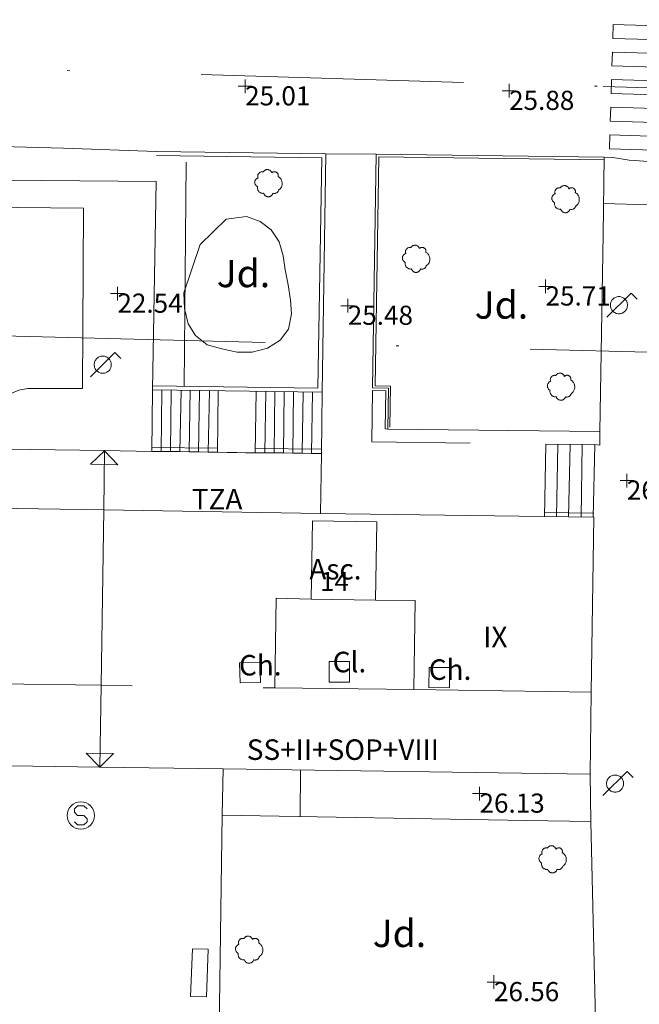
# Model space of a CAD drawing. Units: metres. Extents: x 548000 to 549001, y 4799000 to 4800001.
# Drawn here: x 548353 to 548376, y 4799244 to 4799280 of the extents above; entities that cross this region are included whole.
import ezdxf
from ezdxf.enums import TextEntityAlignment as Align

# ---------------------------------------------------------------- set-up
doc = ezdxf.new("R2010")
doc.units = ezdxf.units.M
doc.header["$MEASUREMENT"] = 0
for name, pattern in [('DGN Style 3', [16.792324159183735, 11.99451725655981, -4.797806902623925]), ('DGN Style 4', [19.203222127752262, 9.59561380524785, -4.797806902623925, 0.01199451725655981, -4.797806902623925]), ('DGN Style 5', [8.39616207959187, 3.598355176967944, -4.797806902623925])]:
    doc.linetypes.add(name, pattern=pattern)
for name, color, linetype, lineweight in [('01-005', 6, 'Continuous', 0), ('01-010', 30, 'DGN Style 3', 13), ('01-014', 6, 'Continuous', 0), ('01-405', 7, 'Continuous', 0), ('01-414', 7, 'Continuous', 0), ('04+002', 12, 'Continuous', 0), ('04-004', 92, 'Continuous', 0), ('04-005', 113, 'Continuous', 0), ('04-007', 3, 'Continuous', 0), ('04-407', 3, 'Continuous', 0), ('05-014', 161, 'DGN Style 5', 0), ('05-037', 161, 'Continuous', 0), ('05-039', 40, 'DGN Style 3', 0), ('05-040', 40, 'Continuous', 0), ('05-042', 254, 'DGN Style 4', 0), ('07+001', 190, 'Continuous', 0), ('07-001', 1, 'Continuous', 13), ('07-002', 11, 'Continuous', 13), ('07-009', 1, 'DGN Style 3', 13), ('07-010', 30, 'Continuous', 0), ('07-012', 56, 'Continuous', 0), ('07-013', 191, 'Continuous', 0), ('07-019', 153, 'Continuous', 0), ('07-022', 4, 'Continuous', 0), ('07-025', 7, 'Continuous', 0), ('07-029', 30, 'Continuous', 0), ('07-031', 4, 'Continuous', 0), ('07-040', 11, 'Continuous', 0), ('07-413', 191, 'Continuous', 0), ('08-001', 11, 'Continuous', 0), ('08-014', 252, 'Continuous', 0), ('08-029', 245, 'Continuous', 0), ('09-001', 252, 'Continuous', 0)]:
    doc.layers.add(name, color=color, linetype=linetype, lineweight=lineweight)
doc.styles.add('Style-INTL_ENGINEERING', font='INTL_ENGINEERING.shx')
doc.styles.add('Style-ITALICS', font='ITALICS.shx')

# ---------------------------------------------------------------- blocks, each defined once
blk = doc.blocks.new('01-005-01')
at = {"layer": '01-005', "color": 6, "linetype": 'Continuous', "lineweight": 0, "flags": 128}
for points in [[(-0.25, 0), (0.25, 0)], [(0, -0.25), (0, 0.25)]]:
    blk.add_lwpolyline(points, dxfattribs=at)
blk = doc.blocks.new('01-014-01')
at = {"layer": '01-014', "color": 6, "linetype": 'Continuous', "lineweight": 0, "flags": 128}
for points in [[(-0.25, 0), (0.25, 0)], [(0, -0.25), (0, 0.25)]]:
    blk.add_lwpolyline(points, dxfattribs=at)
blk = doc.blocks.new('08-001-01')
at = {"layer": '08-001', "color": 11, "linetype": 'Continuous', "lineweight": 0, "flags": 128}
for points in [[(-0.443149681086652, -0.4419999998062849), (0.4418503189226612, 0.4419999998062849), (0.6638503188733011, 0.2209999999031425)], [(0.3118503189180046, 0), (0.3118503189180046, 0.03299999982118607), (0.304850319866091, 0.06400000024586916), (0.2988503188826144, 0.09700000006705523), (0.2848503198474646, 0.1299999998882413), (0.2718503188807517, 0.1550000002607703), (0.2548503198195249, 0.1820000000298023), (0.2348503199173138, 0.2079999996349216), (0.2078503188677132, 0.2340000001713634), (0.181850318913348, 0.2539999997243285), (0.1558503189589828, 0.2730000000447035), (0.1298503198195249, 0.2860000003129244), (0.09685031895060092, 0.2989999996498227), (0.06385031889658421, 0.3059999998658895), (0.03185031889006495, 0.3119999999180436), (-0.001149681047536433, 0.3119999999180436), (-0.03414968110155314, 0.3119999999180436), (-0.06414968112949282, 0.3059999998658895), (-0.0971496810670942, 0.2989999996498227), (-0.1301496801897883, 0.2860000003129244), (-0.1551496800966561, 0.2730000000447035), (-0.1811496810987592, 0.2539999997243285), (-0.2071496810531244, 0.2340000001713634), (-0.234149681054987, 0.2079999996349216), (-0.2541496810736135, 0.1820000000298023), (-0.2721496811136603, 0.1550000002607703), (-0.2851496801013127, 0.1299999998882413), (-0.299149681115523, 0.09700000006705523), (-0.3051496801199391, 0.06400000024586916), (-0.3121496811509132, 0.03299999982118607), (-0.3121496811509132, 0), (-0.3121496811509132, -0.03299999982118607), (-0.3051496801199391, -0.06400000024586916), (-0.299149681115523, -0.09700000006705523), (-0.2851496801013127, -0.1299999998882413), (-0.2721496811136603, -0.1550000002607703), (-0.2541496810736135, -0.1820000000298023), (-0.234149681054987, -0.2079999996349216), (-0.2071496810531244, -0.2340000001713634), (-0.1811496810987592, -0.2539999997243285), (-0.1551496800966561, -0.2730000000447035), (-0.1301496801897883, -0.2860000003129244), (-0.0971496810670942, -0.2989999996498227), (-0.06414968112949282, -0.3059999998658895), (-0.03414968110155314, -0.3119999999180436), (-0.001149681047536433, -0.3119999999180436), (0.03185031889006495, -0.3119999999180436), (0.06385031889658421, -0.3059999998658895), (0.09685031895060092, -0.2989999996498227), (0.1298503198195249, -0.2860000003129244), (0.1558503189589828, -0.2730000000447035), (0.181850318913348, -0.2539999997243285), (0.2078503188677132, -0.2340000001713634), (0.2348503199173138, -0.2079999996349216), (0.2548503198195249, -0.1820000000298023), (0.2718503188807517, -0.1550000002607703), (0.2848503198474646, -0.1299999998882413), (0.2988503188826144, -0.09700000006705523), (0.304850319866091, -0.06400000024586916), (0.3118503189180046, -0.03299999982118607), (0.3118503189180046, 0)]]:
    blk.add_lwpolyline(points, dxfattribs=at)
blk = doc.blocks.new('09-002-01')
at = {"layer": '09-001', "color": 1, "linetype": 'Continuous', "lineweight": 0, "flags": 128}
blk.add_lwpolyline([(-0.228000000002794, -0.2400000002235174), (-0.1180000000167638, -0.3500000005587935), (0.1139999999431893, -0.3500000005587935), (0.2289999999338761, -0.2400000002235174), (0.2289999999338761, -0.1240000007674098), (0.1139999999431893, 0.002999999560415745), (-0.1180000000167638, 0.002999999560415745), (-0.228000000002794, 0.1239999998360872), (-0.228000000002794, 0.2399999992921948), (-0.1180000000167638, 0.349999999627471), (0.1139999999431893, 0.349999999627471), (0.2289999999338761, 0.2399999992921948)], dxfattribs=at)
at = {"layer": '09-001', "color": 1, "linetype": 'Continuous', "lineweight": 0}
blk.add_circle((0, 0), 0.5, dxfattribs=at)
blk = doc.blocks.new('04-004-01')
at = {"layer": '04-004', "color": 92, "linetype": 'Continuous', "lineweight": 0, "flags": 128}
for points in [[(-0.1890000000130385, 0.4060000004246831), (-0.2050000000745058, 0.4090000009164214), (-0.2200000000884756, 0.4090000009164214), (-0.2400000001071021, 0.4130000015720725), (-0.2560000000521541, 0.4090000009164214), (-0.271999999997206, 0.4060000004246831), (-0.2870000001275912, 0.401999999769032), (-0.3030000000726432, 0.3980000019073486), (-0.3190000000176951, 0.3859999999403954), (-0.3310000001220033, 0.3780000014230609), (-0.3430000001098961, 0.3660000003874302), (-0.3539999999338761, 0.3540000002831221), (-0.3660000001545995, 0.3430000012740493), (-0.3739999999525025, 0.3270000005140901), (-0.3820000000996515, 0.3110000006854534), (-0.386000000173226, 0.2950000008568168), (-0.3900000001303852, 0.2800000011920929), (-0.3940000000875443, 0.2640000013634562), (-0.3940000000875443, 0.2480000015348196), (-0.3900000001303852, 0.2280000010505319), (-0.3900000001303852, 0.213000001385808), (-0.3820000000996515, 0.1969999996945262), (-0.3820000000996515, 0.1930000018328428)], [(0.1219999998575076, 0.3700000001117587), (0.1179999999003485, 0.3859999999403954), (0.1099999999860302, 0.401999999769032), (0.09799999999813735, 0.4169999994337559), (0.09100000001490116, 0.4330000011250377), (0.07899999979417771, 0.4450000012293458), (0.06299999996554106, 0.4570000004023314), (0.05099999997764826, 0.4690000014379621), (0.03499999991618097, 0.4760000007227063), (0.01999999990221113, 0.4840000011026859), (0, 0.4880000008270144), (-0.01600000017788261, 0.492000000551343), (-0.03100000019185245, 0.492000000551343), (-0.05100000009406358, 0.492000000551343), (-0.06700000003911555, 0.492000000551343), (-0.087000000057742, 0.4880000008270144), (-0.1019999999552965, 0.4840000011026859), (-0.1180000001331791, 0.4760000007227063), (-0.1340000000782311, 0.465000000782311), (-0.1500000000232831, 0.4570000004023314), (-0.1610000000800937, 0.4450000012293458), (-0.1730000000679865, 0.4290000014007092), (-0.1810000002151355, 0.4169999994337559), (-0.1890000000130385, 0.4060000004246831)], [(0.3539999998174608, 0.24000000115484), (0.3580000000074506, 0.2560000009834766), (0.3580000000074506, 0.2680000010877848), (0.3580000000074506, 0.2830000007525086), (0.3580000000074506, 0.2950000008568168), (0.3539999998174608, 0.3110000006854534), (0.3499999999767169, 0.3230000007897615), (0.3460000000195578, 0.3390000006183982), (0.3389999998034909, 0.3500000005587935), (0.3310000000055879, 0.3619999997317791), (0.3189999999012798, 0.3740000007674098), (0.306999999913387, 0.3820000002160668), (0.2989999998826534, 0.3900000005960464), (0.2829999999376014, 0.3980000019073486), (0.271999999997206, 0.4060000004246831), (0.2600000000093132, 0.4090000009164214), (0.2439999998314306, 0.4130000015720725), (0.2279999998863786, 0.4130000015720725), (0.2169999999459833, 0.4130000015720725), (0.2010000000009313, 0.4130000015720725), (0.1889999998966232, 0.4090000009164214), (0.1729999999515712, 0.4060000004246831), (0.1610000000800937, 0.3980000019073486), (0.1499999999068677, 0.394000000320375), (0.1379999999189749, 0.3820000002160668), (0.1259999999310821, 0.3740000007674098), (0.1219999998575076, 0.3700000001117587)], [(-0.3780000001424924, 0.1930000018328428), (-0.3940000000875443, 0.1850000005215406), (-0.4130000000586733, 0.177000000141561), (-0.4290000000037253, 0.169000000692904), (-0.4410000002244487, 0.1569999996572733), (-0.4570000000530854, 0.1419999999925494), (-0.465000000083819, 0.1300000008195639), (-0.4760000001406297, 0.1140000009909272), (-0.484000000054948, 0.09800000116229057), (-0.4920000000856817, 0.07900000084191561), (-0.4960000001592562, 0.06300000101327896), (-0.5000000001164153, 0.0430000014603138), (-0.5000000001164153, 0.02400000020861626), (-0.5000000001164153, 0.008000001311302185), (-0.4960000001592562, -0.01199999917298555), (-0.4920000000856817, -0.03099999949336052), (-0.484000000054948, -0.04699999932199717), (-0.4760000001406297, -0.06300000008195639), (-0.465000000083819, -0.07899999991059303), (-0.4570000000530854, -0.0939999995753169), (-0.4410000002244487, -0.1059999987483025), (-0.4290000000037253, -0.1180000007152557), (-0.4130000000586733, -0.1299999989569187), (-0.4020000000018626, -0.1339999996125698)], [(0.3699999999953434, -0.25999999884516), (0.3939999998547137, -0.2399999992921948), (0.4169999998994172, -0.2199999997392297), (0.4369999999180436, -0.1969999987632036), (0.4569999999366701, -0.1730000004172325), (0.4719999999506399, -0.1459999987855554), (0.4839999998221174, -0.1180000007152557), (0.491999999852851, -0.08699999935925007), (0.4999999998835847, -0.05899999942630529), (0.4999999998835847, -0.02799999993294477), (0.4999999998835847, 0.004000000655651093), (0.4959999999264255, 0.03500000108033419), (0.491999999852851, 0.06300000101327896), (0.4799999998649582, 0.09400000050663948), (0.4689999999245629, 0.1220000004395843), (0.4529999999795109, 0.150000000372529), (0.4329999999608845, 0.1730000004172325), (0.412999999942258, 0.1969999996945262), (0.3899999998975545, 0.2170000001788139), (0.3660000000381842, 0.2319999998435378), (0.3539999998174608, 0.24000000115484)], [(-0.4020000000018626, -0.1339999996125698), (-0.4060000000754371, -0.153999999165535), (-0.4060000000754371, -0.1769999992102385), (-0.4060000000754371, -0.1969999987632036), (-0.4020000000018626, -0.2169999992474914), (-0.3940000000875443, -0.2399999992921948), (-0.386000000173226, -0.25999999884516), (-0.3780000001424924, -0.2759999986737967), (-0.3660000001545995, -0.2949999989941716), (-0.3539999999338761, -0.3109999988228083), (-0.3390000000363216, -0.3269999986514449), (-0.3190000000176951, -0.338999998755753), (-0.3030000000726432, -0.349999999627471), (-0.283000000170432, -0.3580000000074506), (-0.2639999999664724, -0.3659999994561076), (-0.2439999999478459, -0.3739999998360872), (-0.2240000000456348, -0.3739999998360872), (-0.2010000001173466, -0.3779999995604157), (-0.1810000002151355, -0.3739999998360872), (-0.1730000000679865, -0.3739999998360872)], [(0.1610000000800937, -0.3739999998360872), (0.1769999999087304, -0.3779999995604157), (0.1929999999701977, -0.3819999992847443), (0.2129999999888241, -0.3819999992847443), (0.2279999998863786, -0.3819999992847443), (0.2439999998314306, -0.3779999995604157), (0.2600000000093132, -0.3739999998360872), (0.2759999999543652, -0.3699999991804361), (0.290999999968335, -0.3619999988004565), (0.306999999913387, -0.3540000002831221), (0.3189999999012798, -0.3430000003427267), (0.3310000000055879, -0.3309999983757734), (0.3429999999934807, -0.3189999992027879), (0.3499999999767169, -0.3030000003054738), (0.3580000000074506, -0.2909999992698431), (0.3660000000381842, -0.2759999986737967), (0.3699999999953434, -0.25999999884516)], [(-0.1730000000679865, -0.3739999998360872), (-0.1689999999944121, -0.3899999996647239), (-0.1610000000800937, -0.4089999990537763), (-0.1500000000232831, -0.4249999988824129), (-0.1380000001518056, -0.436999998986721), (-0.1260000001639128, -0.4529999997466803), (-0.1140000000596046, -0.4649999989196658), (-0.09800000011455268, -0.4719999982044101), (-0.08300000010058284, -0.4839999992400408), (-0.06700000003911555, -0.4879999998956919), (-0.0470000000204891, -0.4959999984130263), (-0.03100000019185245, -0.4999999990686774), (-0.01199999998789281, -0.4999999990686774), (0.00399999984074384, -0.4999999990686774), (0.02399999985937029, -0.4999999990686774), (0.03899999987334013, -0.4959999984130263), (0.05899999989196658, -0.4879999998956919), (0.07499999983701855, -0.4799999985843897), (0.09100000001490116, -0.4719999982044101), (0.106000000028871, -0.4609999991953373), (0.1179999999003485, -0.4489999990910292), (0.1299999998882413, -0.4329999992623925), (0.1419999998761341, -0.4209999991580844), (0.1499999999068677, -0.4059999994933605), (0.1569999998901039, -0.3859999990090728), (0.1610000000800937, -0.3739999998360872)]]:
    blk.add_lwpolyline(points, dxfattribs=at)
blk = doc.blocks.new('07+001+01')
at = {"layer": '07+001', "color": 190, "linetype": 'Continuous', "lineweight": 0, "flags": 128}
blk.add_lwpolyline([(-0.4999999990686774, 0.5), (0.5, 0.4999999998835847), (0, 0), (-0.4999999990686774, 0.5)], dxfattribs=at)
blk = doc.blocks.new('04-004-01_1')
at = {"layer": '04-004', "color": 92, "linetype": 'Continuous', "lineweight": 0, "flags": 128}
for points in [[(-0.1889999998966232, 0.4060000004246831), (-0.2049999999580905, 0.4089999999850988), (-0.2199999999720603, 0.4089999999850988), (-0.2399999999906868, 0.4129999997094274), (-0.2559999999357387, 0.4089999999850988), (-0.271999999997206, 0.4060000004246831), (-0.2870000000111759, 0.401999999769032), (-0.3029999999562278, 0.3980000000447035), (-0.3189999999012798, 0.3859999999403954), (-0.3310000000055879, 0.3779999995604157), (-0.3429999999934807, 0.3660000003874302), (-0.3539999999338761, 0.3540000002831221), (-0.3659999999217689, 0.3430000003427267), (-0.3739999999525025, 0.3269999995827675), (-0.3819999999832362, 0.3109999997541308), (-0.3859999999403954, 0.2949999999254942), (-0.3899999998975545, 0.2800000002607703), (-0.393999999971129, 0.2640000004321337), (-0.393999999971129, 0.2479999996721745), (-0.3899999998975545, 0.2280000001192093), (-0.3899999998975545, 0.2129999995231628), (-0.3819999999832362, 0.1969999996945262), (-0.3819999999832362, 0.1929999999701977)], [(0.1220000000903383, 0.3700000001117587), (0.1180000000167638, 0.3859999999403954), (0.1100000001024455, 0.401999999769032), (0.09799999999813735, 0.4170000003650784), (0.09100000001490116, 0.4330000001937151), (0.07900000002700835, 0.4450000002980232), (0.06300000008195639, 0.4570000004023314), (0.05100000009406358, 0.4689999995753169), (0.03500000003259629, 0.4759999997913837), (0.02000000001862645, 0.4840000001713634), (0, 0.4879999998956919), (-0.01599999994505197, 0.4919999996200204), (-0.03099999995902181, 0.4919999996200204), (-0.05099999997764826, 0.4919999996200204), (-0.06699999992270023, 0.4919999996200204), (-0.08699999994132668, 0.4879999998956919), (-0.1019999999552965, 0.4840000001713634), (-0.1179999999003485, 0.4759999997913837), (-0.1339999999618158, 0.4649999998509884), (-0.1499999999068677, 0.4570000004023314), (-0.1609999999636784, 0.4450000002980232), (-0.1729999999515712, 0.428999999538064), (-0.1809999999823049, 0.4170000003650784), (-0.1889999998966232, 0.4060000004246831)], [(0.3540000000502914, 0.2400000002235174), (0.3580000000074506, 0.2560000000521541), (0.3580000000074506, 0.2680000001564622), (0.3580000000074506, 0.2829999998211861), (0.3580000000074506, 0.2949999999254942), (0.3540000000502914, 0.3109999997541308), (0.3500000000931323, 0.322999999858439), (0.3460000000195578, 0.3389999996870756), (0.3390000000363216, 0.349999999627471), (0.3310000000055879, 0.3619999997317791), (0.3190000000176951, 0.3739999998360872), (0.3070000000298023, 0.3820000002160668), (0.2989999999990687, 0.3899999996647239), (0.2830000000540167, 0.3980000000447035), (0.271999999997206, 0.4060000004246831), (0.2600000000093132, 0.4089999999850988), (0.2440000000642613, 0.4129999997094274), (0.228000000002794, 0.4129999997094274), (0.2170000000623986, 0.4129999997094274), (0.2010000000009313, 0.4129999997094274), (0.1890000000130385, 0.4089999999850988), (0.1730000000679865, 0.4060000004246831), (0.1610000000800937, 0.3980000000447035), (0.1500000000232831, 0.394000000320375), (0.1380000000353903, 0.3820000002160668), (0.1260000000474975, 0.3739999998360872), (0.1220000000903383, 0.3700000001117587)], [(-0.3779999999096617, 0.1929999999701977), (-0.393999999971129, 0.1849999995902181), (-0.412999999942258, 0.177000000141561), (-0.4290000000037253, 0.1689999997615814), (-0.4409999999916181, 0.1569999996572733), (-0.4569999999366701, 0.1419999999925494), (-0.4649999999674037, 0.1299999998882413), (-0.4759999999077991, 0.1140000000596046), (-0.4839999999385327, 0.098000000230968), (-0.4919999999692664, 0.07899999991059303), (-0.4959999999264255, 0.06300000008195639), (-0.5, 0.04299999959766865), (-0.5, 0.02400000020861626), (-0.5, 0.00800000037997961), (-0.4959999999264255, -0.01200000010430813), (-0.4919999999692664, -0.03100000042468309), (-0.4839999999385327, -0.04700000025331974), (-0.4759999999077991, -0.06300000008195639), (-0.4649999999674037, -0.07899999991059303), (-0.4569999999366701, -0.0939999995753169), (-0.4409999999916181, -0.105999999679625), (-0.4290000000037253, -0.1179999997839332), (-0.412999999942258, -0.1299999998882413), (-0.4020000000018626, -0.1339999996125698)], [(0.3699999999953434, -0.2599999997764826), (0.3940000000875443, -0.2400000002235174), (0.4170000000158325, -0.2199999997392297), (0.4370000000344589, -0.1969999996945262), (0.4570000000530854, -0.1730000004172325), (0.4720000000670552, -0.1459999997168779), (0.484000000054948, -0.1179999997839332), (0.4920000000856817, -0.08700000029057264), (0.5, -0.05900000035762787), (0.5, -0.02799999993294477), (0.5, 0.003999999724328518), (0.4960000000428408, 0.03500000014901161), (0.4920000000856817, 0.06300000008195639), (0.4800000000977889, 0.0939999995753169), (0.4690000000409782, 0.1219999995082617), (0.4530000000959262, 0.150000000372529), (0.4330000000772998, 0.1730000004172325), (0.4130000000586733, 0.1969999996945262), (0.3900000000139698, 0.2170000001788139), (0.3660000000381842, 0.2319999998435378), (0.3540000000502914, 0.2400000002235174)], [(-0.4020000000018626, -0.1339999996125698), (-0.4059999999590218, -0.1540000000968575), (-0.4059999999590218, -0.177000000141561), (-0.4059999999590218, -0.1969999996945262), (-0.4020000000018626, -0.2170000001788139), (-0.393999999971129, -0.2400000002235174), (-0.3859999999403954, -0.2599999997764826), (-0.3779999999096617, -0.2759999996051192), (-0.3659999999217689, -0.2949999999254942), (-0.3539999999338761, -0.3109999997541308), (-0.3389999999199063, -0.3269999995827675), (-0.3189999999012798, -0.3389999996870756), (-0.3029999999562278, -0.349999999627471), (-0.2829999999376014, -0.3580000000074506), (-0.2639999999664724, -0.3660000003874302), (-0.2439999999478459, -0.3739999998360872), (-0.2239999999292195, -0.3739999998360872), (-0.2010000000009313, -0.3780000004917383), (-0.1809999999823049, -0.3739999998360872), (-0.1729999999515712, -0.3739999998360872)], [(0.1610000000800937, -0.3739999998360872), (0.1770000000251457, -0.3780000004917383), (0.193000000086613, -0.3820000002160668), (0.2129999999888241, -0.3820000002160668), (0.228000000002794, -0.3820000002160668), (0.2440000000642613, -0.3780000004917383), (0.2600000000093132, -0.3739999998360872), (0.2760000000707805, -0.3700000001117587), (0.2910000000847504, -0.3619999997317791), (0.3070000000298023, -0.3540000002831221), (0.3190000000176951, -0.3430000003427267), (0.3310000000055879, -0.3310000002384186), (0.3429999999934807, -0.3190000001341105), (0.3500000000931323, -0.3030000003054738), (0.3580000000074506, -0.2910000002011657), (0.3660000000381842, -0.2759999996051192), (0.3699999999953434, -0.2599999997764826)], [(-0.1729999999515712, -0.3739999998360872), (-0.1689999999944121, -0.3899999996647239), (-0.1609999999636784, -0.4089999999850988), (-0.1499999999068677, -0.4249999998137355), (-0.1379999999189749, -0.4369999999180436), (-0.1259999999310821, -0.4529999997466803), (-0.1139999999431893, -0.4649999998509884), (-0.09799999999813735, -0.4720000000670552), (-0.08299999998416752, -0.4840000001713634), (-0.06699999992270023, -0.4879999998956919), (-0.04699999990407377, -0.4960000002756715), (-0.03099999995902181, -0.5), (-0.01199999998789281, -0.5), (0.004000000073574483, -0.5), (0.02400000009220093, -0.5), (0.03899999998975545, -0.4960000002756715), (0.0590000000083819, -0.4879999998956919), (0.0750000000698492, -0.4800000004470348), (0.09100000001490116, -0.4720000000670552), (0.106000000028871, -0.4610000001266599), (0.1180000000167638, -0.4490000000223517), (0.1300000000046566, -0.4330000001937151), (0.1419999999925494, -0.421000000089407), (0.1500000000232831, -0.4060000004246831), (0.1570000000065193, -0.3859999999403954), (0.1610000000800937, -0.3739999998360872)]]:
    blk.add_lwpolyline(points, dxfattribs=at)

msp = doc.modelspace()

# ---------------------------------------------------------------- linework, layer by layer
at = {"layer": '01-010', "elevation": 26.183, "flags": 128}
msp.add_lwpolyline([(548359.164, 4799274.669), (548359.084, 4799266.468)], dxfattribs=at)
at = {"layer": '04+002', "extrusion": (-0.08241674422358525, 0.001104343470986006, 0.9965973413054454), "elevation": -39868.24369168341, "flags": 128}
msp.add_lwpolyline([(-4806191.184549047, 482361.9312768904), (-4806191.184549047, 482367.9974606992)], dxfattribs=at)
at = {"layer": '04+002', "flags": 128}
for points, elevation in [([(548364.12, 4799274.826), (548363.984, 4799266.404)], 26.183), ([(548366.209, 4799274.856), (548366.079, 4799266.484)], 26.205), ([(548374.449, 4799274.752), (548366.209, 4799274.856)], 26.205), ([(548366.079, 4799266.484), (548366.634, 4799266.469000001), (548366.608, 4799264.969000001)], 26.205)]:
    msp.add_lwpolyline(points, dxfattribs=dict(at, elevation=elevation))
at = {"layer": '04+002', "extrusion": (-0.04594719394138193, 0.0006006666095265882, 0.9989436893882144), "elevation": -22286.87190159207, "flags": 128}
msp.add_lwpolyline([(-4806024.489947493, 485070.0707761402), (-4806024.489947492, 485064.0208691987)], dxfattribs=at)
at = {"layer": '04-005'}
msp.add_polyline3d([(548360.62, 4799272.581, 28.105), (548361.372, 4799272.681, 28.105), (548361.872, 4799272.488, 28.199), (548362.272, 4799272.188, 28.714), (548362.563, 4799271.752, 29.131), (548362.711, 4799271.233, 29.226), (548362.789, 4799270.72, 29.226), (548362.889, 4799270.174, 29.283), (548362.978, 4799269.62, 29.431), (548363.02, 4799269.115, 29.526), (548362.905, 4799268.557, 29.572), (548362.605, 4799268.157, 29.572), (548362.132, 4799267.857, 29.583), (548361.572, 4799267.715, 29.583), (548361.032, 4799267.715, 29.583), (548360.4720000001, 4799267.833, 29.583), (548359.937, 4799267.988, 29.583), (548359.505, 4799268.32, 29.583), (548359.232, 4799268.757, 29.583), (548359.105, 4799269.315, 29.583), (548359.078, 4799269.888, 29.583), (548359.678, 4799271.657, 29.583), (548360.62, 4799272.581, 28.105)], dxfattribs=at)
at = {"layer": '04-007', "extrusion": (-0.08044715408578082, 0.001077997059916017, 0.996758292326599), "elevation": -38914.64265065252, "flags": 128}
msp.add_lwpolyline([(-4806191.605984624, 482437.0966873651), (-4806191.605984624, 482443.3113896912)], dxfattribs=at)
at = {"layer": '04-007', "flags": 128}
for points, elevation in [([(548364.272, 4799274.974), (548364.132, 4799266.252)], 26.183), ([(548366.111, 4799274.957), (548365.978, 4799266.415)], 26.205), ([(548374.449, 4799274.852), (548366.111, 4799274.957)], 26.205), ([(548365.978, 4799266.415), (548366.563, 4799266.399), (548366.537, 4799264.899)], 26.205)]:
    msp.add_lwpolyline(points, dxfattribs=dict(at, elevation=elevation))
at = {"layer": '04-007', "extrusion": (-0.04482212871181459, 0.000586052046110893, 0.9989948114583682), "elevation": -21740.07121748252, "flags": 128}
msp.add_lwpolyline([(-4806025.351438518, 485085.0133425362), (-4806025.351438517, 485078.8115790773)], dxfattribs=at)
at = {"layer": '04-007', "extrusion": (-0.1311934472833696, 0.001421600821956017, 0.991355767845736), "elevation": -65093.47896077398, "flags": 128}
msp.add_lwpolyline([(-4804924.869565254, 492046.0010930665), (-4804924.869565253, 492053.8211465189)], dxfattribs=at)
at = {"layer": '04-007', "extrusion": (-0.0347277765032435, -0.008857298687500284, 0.999357558534032), "elevation": -61525.50720465784, "flags": 128}
msp.add_lwpolyline([(-4514855.419717814, 1716337.675368738), (-4514846.848108239, 1716335.694314654), (-4514850.582061648, 1716322.384979475)], dxfattribs=at)
at = {"layer": '04-007', "extrusion": (-0.0005393937825068283, 9.701327023504106e-06, 0.9999998544801053), "elevation": -223.0571386269047, "flags": 128}
msp.add_lwpolyline([(548360.4193422223, 4799250.790389794), (548371.5393438411, 4799250.590389794)], dxfattribs=at)
at = {"layer": '04-007'}
msp.add_polyline3d([(548343.92, 4799275.413, 23.131), (548345.637, 4799275.42, 23.331), (548354.678, 4799275.181, 24.314), (548358.078, 4799275.057, 24.731)], dxfattribs=at)
at = {"layer": '05-014', "elevation": 27.231, "flags": 128}
msp.add_lwpolyline([(548374.289, 4799264.815), (548374.289, 4799264.32), (548374.105, 4799264.333)], dxfattribs=at)
at = {"layer": '05-014'}
msp.add_polyline3d([(548366.537, 4799264.899, 26.205), (548366.437, 4799264.915, 26.205), (548366.463, 4799266.299, 26.205), (548365.978, 4799266.315, 26.199), (548365.949, 4799264.439, 27.231), (548372.311, 4799264.352, 27.231)], dxfattribs=at)
at = {"layer": '05-037', "extrusion": (-0.01473189754071924, 0.0002888607360925166, 0.9998914379843069), "flags": 128}
for points, elevation in [([(548319.7116039054, 4799281.196698514), (548319.7216028202, 4799281.706698536), (548315.6611594987, 4799281.826698583), (548315.641161669, 4799281.31669852), (548319.7116039054, 4799281.196698514)], -6665.742368893312), ([(548319.6816071611, 4799280.186698428), (548319.6916060759, 4799280.69669845), (548315.6311627543, 4799280.816698497), (548315.6111649247, 4799280.306698434), (548319.6816071611, 4799280.186698428)], -6665.742218685729), ([(548319.6516104166, 4799279.176698343), (548319.6616093315, 4799279.686698365), (548315.6011660099, 4799279.806698412), (548315.5811681803, 4799279.296698349), (548319.6516104166, 4799279.176698343)], -6665.742068478148), ([(548319.6216136722, 4799278.166698257), (548319.631612587, 4799278.67669828), (548315.5711692655, 4799278.796698326), (548315.551171436, 4799278.286698263), (548319.6216136722, 4799278.166698257)], -6665.741918270565)]:
    msp.add_lwpolyline(points, dxfattribs=dict(at, elevation=elevation))
at = {"layer": '05-037', "extrusion": (-0.01475818169645379, 0.0005787522233903446, 0.9998909246107189), "elevation": -5288.886361904553, "flags": 128}
msp.add_lwpolyline([(548319.3797477799, 4799278.895724016), (548319.3897466909, 4799279.395724018), (548315.3293033659, 4799279.52572404), (548315.3093055441, 4799279.015723955), (548319.3797477799, 4799278.895724016)], dxfattribs=at)
at = {"layer": '05-039', "extrusion": (0.8369696139735456, 0, 0.5472493629827029), "elevation": 458987.2246724025, "flags": 128}
msp.add_lwpolyline([(4799269.615000001, -300075.290818275), (4799269.615000001, -300075.3529471732)], dxfattribs=at)
at = {"layer": '05-039', "elevation": 26.166, "flags": 128}
msp.add_lwpolyline([(548363.332, 4799250.733), (548363.349, 4799252.433)], dxfattribs=at)
at = {"layer": '05-040', "extrusion": (-0.01476381540665251, 0.0004363689310763014, 0.9998909137184888), "elevation": -5975.288105683168, "flags": 128}
msp.add_lwpolyline([(548318.3908369639, 4799276.1183577), (548315.0474026188, 4799276.21716764)], dxfattribs=at)
at = {"layer": '05-042', "flags": 128}
for points in [[(548327.887, 4799285.736), (548327.887, 4799285.726), (548328.077, 4799278.803), (548374.3960000001, 4799277.431), (548374.406, 4799277.431)], [(548240.221, 4799284.846), (548240.231, 4799284.841), (548271.344, 4799269.673), (548339.282, 4799268.642), (548382.322, 4799267.556)], [(548374.406, 4799277.431), (548374.416, 4799277.431), (548382.429, 4799277.193), (548381.778, 4799218.827000001)]]:
    msp.add_lwpolyline(points, dxfattribs=at)
at = {"layer": '07-001', "extrusion": (-0.1416101233902913, 0.001907312326519711, 0.9899206711212144), "elevation": -68473.44652865994, "flags": 128}
msp.add_lwpolyline([(-4806213.869414221, 478796.1896326659), (-4806213.869414221, 478800.7651617063)], dxfattribs=at)
at = {"layer": '07-001', "extrusion": (-0.9361914897564629, -0.04448741836046514, 0.3486636833901624), "elevation": -726871.4224582745, "flags": 128}
msp.add_lwpolyline([(-4767823.695141317, 270429.8927606418), (-4767823.081922688, 270458.505254572), (-4767816.693598229, 270457.364681204)], dxfattribs=at)
at = {"layer": '07-001', "extrusion": (0.001987272077100874, 0.1454101519829908, 0.9893694650887379), "elevation": 699001.5870553607, "flags": 128}
msp.add_lwpolyline([(-482739.0754653563, -4755199.78980523), (-482739.0754653564, -4755196.757287794)], dxfattribs=at)
at = {"layer": '07-001', "extrusion": (-5.486601788882811e-05, -0.003557850236944777, 0.9999936693256671), "elevation": -17078.93607507117, "flags": 128}
msp.add_lwpolyline([(548360.5116105928, 4799222.084791763), (548360.4856102637, 4799220.398781092)], dxfattribs=at)
at = {"layer": '07-001', "extrusion": (-0.8898428714615891, 0.01279157412424301, 0.4560877544293616), "elevation": -426552.7612135479, "flags": 128}
msp.add_lwpolyline([(-4806638.603217687, 218665.3016965121), (-4806638.603217687, 218635.8613377337)], dxfattribs=at)
at = {"layer": '07-001', "elevation": 26.166, "flags": 128}
msp.add_lwpolyline([(548360.485, 4799250.788), (548360.352, 4799242.088)], dxfattribs=at)
at = {"layer": '07-001'}
msp.add_polyline3d([(548356.178, 4799264.115, 25.905), (548357.906, 4799264.088, 25.931), (548358.2490000001, 4799264.081, 25.931), (548358.937, 4799264.081, 25.957), (548359.278, 4799264.074, 25.972), (548359.62, 4799264.074, 25.983), (548359.9720000001, 4799264.057, 26), (548360.311, 4799264.057, 26.014), (548360.6630000001, 4799264.052, 26.031), (548361.011, 4799264.052, 26.043), (548361.337, 4799264.039, 26.066), (548362.037, 4799264.039, 26.083), (548362.378, 4799264.033, 26.105), (548362.72, 4799264.033, 26.114), (548363.063, 4799264.02, 26.131), (548363.406, 4799264.02, 26.143), (548363.7490000001, 4799264.015, 26.172), (548364.111, 4799264.015, 26.183), (548364.078, 4799261.82, 26.183)], dxfattribs=at)
at = {"layer": '07-002', "extrusion": (0.0133511565677206, 0.9967328954867277, 0.07965727633398152), "elevation": 4790907.670258597, "flags": 128}
msp.add_lwpolyline([(-484027.0020620461, -382821.2382832916), (-484027.0020620462, -382794.0569093197)], dxfattribs=at)
at = {"layer": '07-002', "extrusion": (-0.01382180721054145, -0.9437059433750535, 0.3304966718199064), "elevation": -4536653.768467979, "flags": 128}
msp.add_lwpolyline([(478013.4162437541, 1588674.130403633), (478013.4162437542, 1588654.709063308)], dxfattribs=at)
at = {"layer": '07-002', "extrusion": (-0.01388240794141755, -0.9436882307449975, 0.3305447048481103), "elevation": -4536601.990140539, "flags": 128}
msp.add_lwpolyline([(477703.4846743388, 1588895.776781993), (477703.4846743387, 1588886.727102551)], dxfattribs=at)
at = {"layer": '07-002', "extrusion": (0.2858379669423745, -0.004226752915424474, 0.9582686425079567), "elevation": 136482.0794370389, "flags": 128}
msp.add_lwpolyline([(4806835.701546341, -457408.4041465579), (4806835.701546341, -457388.7832861026)], dxfattribs=at)
at = {"layer": '07-002', "extrusion": (0.2859192897300128, -0.004257020535980192, 0.9582442473276014), "elevation": 136381.4106503762, "flags": 128}
msp.add_lwpolyline([(4806884.189573497, -456933.3198199002), (4806884.189573497, -456928.6232106977)], dxfattribs=at)
at = {"layer": '07-009', "extrusion": (0.0159170803941977, 0.9998284573540477, 0.009471135979915866), "elevation": 4807160.982514442, "flags": 128}
msp.add_lwpolyline([(-471893.0178629928, -45478.51315475535), (-471885.699086951, -45477.51010976657), (-471880.6104422394, -45477.51010976656)], dxfattribs=at)
at = {"layer": '07-009', "extrusion": (-0.01368249019013159, -0.9998846748504717, 0.006589875671343089), "elevation": -4806204.58543477, "flags": 128}
msp.add_lwpolyline([(482655.4535097515, 31724.91052741346), (482648.9637489322, 31726.61056432716), (482643.8804311691, 31724.91052509379), (482637.5287532106, 31725.78154632631)], dxfattribs=at)
at = {"layer": '07-010', "extrusion": (0.01478508927276216, 0.9998906945929878, 1.244480265150294e-06), "elevation": 4806844.859381962, "flags": 128}
msp.add_lwpolyline([(-477319.8902791004, 47.18697643489654), (-477327.5331145035, 47.18397643489654), (-477338.694334195, 31.40897643488432)], dxfattribs=at)
at = {"layer": '07-010', "extrusion": (0.8162216027418165, -0.01338236957452846, 0.5775839397024047), "elevation": 383376.2341513276, "flags": 128}
msp.add_lwpolyline([(4807606.399271061, -271206.7569915804), (4807606.399271061, -271220.4867113518)], dxfattribs=at)
at = {"layer": '07-012', "extrusion": (-0.004534311986581967, -0.2163034755080576, 0.9763156490080162), "elevation": -1040529.716752594, "flags": 128}
msp.add_lwpolyline([(447659.8107596157, 4695794.432014694), (447658.52247665, 4695794.432014694), (447658.5481449238, 4695791.076356467)], dxfattribs=at)
at = {"layer": '07-012', "extrusion": (-0.001955244406420428, -0.2170321291126619, 0.9761625028406572), "elevation": -1042612.451868945, "flags": 128}
msp.add_lwpolyline([(505110.4565661052, 4689496.961573995), (505110.4701511395, 4689500.306565093), (505109.0270925821, 4689500.306565092)], dxfattribs=at)
at = {"layer": '07-013', "flags": 128}
for points, elevation in [([(548361.863, 4799256.381), (548361.111, 4799256.357), (548361.132, 4799255.62), (548361.878, 4799255.639), (548361.863, 4799256.381)], 53.214), ([(548365.137, 4799255.652), (548365.137, 4799256.399), (548364.389, 4799256.399), (548364.389, 4799255.652), (548365.137, 4799255.652)], 53.857), ([(548368.805, 4799256.181), (548368.049, 4799256.188), (548368.037, 4799255.452000001), (548368.789, 4799255.439), (548368.805, 4799256.181)], 53.214)]:
    msp.add_lwpolyline(points, dxfattribs=dict(at, elevation=elevation))
at = {"layer": '07-013'}
msp.add_polyline3d([(548363.737, 4799258.688, 54.414), (548363.778, 4799261.552, 53.172), (548366.132, 4799261.515, 53.183), (548366.089, 4799258.652, 54.426), (548363.737, 4799258.688, 54.414)], dxfattribs=at)
at = {"layer": '07-019', "extrusion": (-0.08509803363699457, -0.08223941277806997, 0.9929728111368584), "elevation": -441329.6922983584, "flags": 128}
msp.add_lwpolyline([(-3070009.946596452, 3703239.114927475), (-3070000.166857721, 3703249.136668808), (-3069994.778396506, 3703243.703296399)], dxfattribs=at)
at = {"layer": '07-019', "elevation": 27.231, "flags": 128}
msp.add_lwpolyline([(548374.406, 4799272.02), (548374.289, 4799264.815)], dxfattribs=at)
at = {"layer": '07-019', "extrusion": (0.0001478131596571307, -0.009829575117199193, 0.9999516776346171), "elevation": -47066.82420988264, "flags": 128}
msp.add_lwpolyline([(548373.9270573996, 4799021.481756627), (548373.9530599123, 4799019.752673092)], dxfattribs=at)
at = {"layer": '07-019', "extrusion": (-0.2239633325732582, 0.003419287520202415, 0.974591572986107), "elevation": -106379.6074918257, "flags": 128}
msp.add_lwpolyline([(-4807062.475170061, 462983.3731399396), (-4807062.475170061, 462980.953382927)], dxfattribs=at)
at = {"layer": '07-022', "extrusion": (-0.000166156573763067, -0.01094314923016293, 0.9999401081449425), "elevation": -52583.04155406143, "flags": 128}
msp.add_lwpolyline([(548374.4459585317, 4798986.781900865), (548374.4029533812, 4798983.949731281)], dxfattribs=at)
at = {"layer": '07-025', "elevation": 26.799, "flags": 128}
msp.add_lwpolyline([(548366.111, 4799274.957), (548364.272, 4799274.974)], dxfattribs=at)
at = {"layer": '07-025', "extrusion": (0.0919135544271773, 0.5122094761114956, 0.853928188487855), "elevation": 2508659.753721758, "flags": 128}
msp.add_lwpolyline([(307914.3637764328, -4116499.559904767), (307914.0524169074, -4116499.609867212), (307913.4431277254, -4116499.611788845)], dxfattribs=at)
at = {"layer": '07-025'}
for points in [[(548351.649, 4799264.176, 21.105), (548351.649, 4799264.388, 21.105), (548351.689, 4799264.699, 21.105), (548351.7490000001, 4799265.02, 21.105), (548351.872, 4799265.315, 21.105), (548352.032, 4799265.588, 21.105), (548352.232, 4799265.833, 21.105), (548352.478, 4799266.039, 21.105), (548352.7490000001, 4799266.199, 21.105), (548353.049, 4799266.32, 21.105), (548353.363, 4799266.381, 21.657), (548355.378, 4799266.381, 22.331), (548355.406, 4799272.981, 22.331), (548336.078, 4799273.181, 21.966), (548335.878, 4799273.357, 21.943), (548335.737, 4799273.588, 21.966), (548335.737, 4799273.957, 21.966), (548335.872, 4799274.299, 22), (548335.9890000001, 4799274.499, 22.031), (548336.2490000001, 4799274.781, 22.131), (548336.511, 4799274.939, 22.231), (548336.872, 4799275.115, 22.326)], [(548377.04, 4799272.051, 26.608), (548380.31, 4799272.071, 26.668), (548380.15, 4799272.441, 26.668), (548379.95, 4799272.791, 26.658), (548379.72, 4799273.111, 26.658), (548379.45, 4799273.421, 26.648), (548379.16, 4799273.691, 26.638), (548378.84, 4799273.941, 26.638), (548378.5, 4799274.151000001, 26.628), (548378.14, 4799274.331, 26.618), (548377.76, 4799274.471, 26.608), (548377.38, 4799274.571, 26.598), (548376.98, 4799274.631, 26.588), (548375.363, 4799274.733, 26.499)]]:
    msp.add_polyline3d(points, dxfattribs=at)
at = {"layer": '07-029', "extrusion": (0.0001598786354163203, 0.0115783076293432, 0.9999329563682069), "elevation": 55680.95598054582, "flags": 128}
msp.add_lwpolyline([(548357.8948446325, 4798941.073863507), (548357.9258487893, 4798943.319014002)], dxfattribs=at)
at = {"layer": '07-029', "extrusion": (9.832260248256045e-05, 0.007591182998567339, 0.9999711817214275), "elevation": 36511.93816016979, "flags": 128}
msp.add_lwpolyline([(548358.2437995892, 4799125.191524425), (548358.2728012607, 4799127.43058894)], dxfattribs=at)
at = {"layer": '07-029', "flags": 128}
for points, elevation in [([(548358.589, 4799264.081), (548358.62, 4799266.32)], 25.931), ([(548358.937, 4799264.074), (548358.978, 4799266.32)], 25.943), ([(548359.278, 4799264.074), (548359.311, 4799266.32)], 25.972), ([(548359.62, 4799264.057), (548359.649, 4799266.299)], 25.972), ([(548359.9720000001, 4799264.057), (548360.011, 4799266.299)], 26), ([(548360.311, 4799264.052), (548360.337, 4799266.288)], 26), ([(548361.689, 4799264.039), (548361.72, 4799266.281)], 26.072), ([(548362.037, 4799264.039), (548362.072, 4799266.281)], 26.083), ([(548362.378, 4799264.033), (548362.406, 4799266.281)], 26.105), ([(548362.72, 4799264.02), (548362.7490000001, 4799266.257)], 26.114), ([(548363.063, 4799264.02), (548363.089, 4799266.257)], 26.131), ([(548363.406, 4799264.02), (548363.437, 4799266.257)], 26.143), ([(548364.111, 4799264.015), (548364.132, 4799266.252)], 26.183), ([(548372.263, 4799261.699), (548372.311, 4799264.352), (548374.105, 4799264.333)], 27.231), ([(548372.705, 4799261.688), (548372.7490000001, 4799264.339)], 27.226), ([(548373.149, 4799261.688), (548373.205, 4799264.333)], 27.226), ([(548373.605, 4799261.681), (548373.649, 4799264.333)], 27.226), ([(548374.049, 4799261.681), (548374.105, 4799264.32)], 27.226)]:
    msp.add_lwpolyline(points, dxfattribs=dict(at, elevation=elevation))
at = {"layer": '07-029', "extrusion": (-3.461017702332094e-05, -0.002675724720216743, 0.9999964196432691), "elevation": -12834.32242389183, "flags": 128}
msp.add_lwpolyline([(548363.7495771782, 4799246.854027567), (548363.7785773857, 4799249.096035592)], dxfattribs=at)
at = {"layer": '08-014', "flags": 128}
for points, elevation in [([(548357.908, 4799264.231), (548360.313, 4799264.202000001)], 25.931), ([(548364.113, 4799264.165), (548361.691, 4799264.194)], 26.183), ([(548374.074, 4799261.831), (548372.2660000001, 4799261.853)], 27.226)]:
    msp.add_lwpolyline(points, dxfattribs=dict(at, elevation=elevation))
at = {"layer": '08-029', "elevation": 26.731, "flags": 128}
msp.add_lwpolyline([(548359.3200000001, 4799244.152), (548359.389, 4799245.899), (548359.9720000001, 4799245.888), (548359.906, 4799244.139), (548359.3200000001, 4799244.152)], dxfattribs=at)

# ---------------------------------------------------------------- block references
at = {"layer": '01-005', "color": 6, "linetype": 'Continuous', "lineweight": 0}
for p in [(548361.3200000001, 4799277.439, 25.014), (548370.9720000001, 4799277.274, 25.883), (548365.072, 4799269.415, 25.483), (548375.278, 4799263.02, 26.543), (548369.889, 4799251.574, 26.131)]:
    msp.add_blockref('01-005-01', p, dxfattribs=at)
at = {"layer": '01-014', "color": 6, "linetype": 'Continuous', "lineweight": 0}
for p in [(548372.305, 4799270.12, 25.714), (548356.649, 4799269.857, 22.543), (548370.42, 4799244.681, 26.557)]:
    msp.add_blockref('01-014-01', p, dxfattribs=at)
at = {"layer": '04-004', "color": 92, "linetype": 'Continuous', "lineweight": 0, "xscale": 0.9999989999999999, "yscale": 0.9999989999999999, "zscale": 0.9999989999999999}
for name, p in [('04-004-01', (548362.172, 4799273.899, 25.457)), ('04-004-01', (548373.037, 4799273.315, 25.814)), ('04-004-01', (548367.572, 4799271.133, 25.557)), ('04-004-01', (548372.872, 4799266.457, 25.614)), ('04-004-01', (548372.563, 4799249.174, 26.483)), ('04-004-01_1', (548361.466, 4799245.866, 25.865))]:
    msp.add_blockref(name, p, dxfattribs=at)
at = {"layer": '07+001', "color": 190, "linetype": 'Continuous', "lineweight": 0}
for p, rotation in [((548356.176, 4799264.106, 25.96289214331464), 178.24), ((548356.006, 4799252.542, 26.1973271798918), 359.42)]:
    msp.add_blockref('07+001+01', p, dxfattribs=dict(at, rotation=rotation))
at = {"layer": '08-001', "color": 11, "linetype": 'Continuous', "lineweight": 0}
for p in [(548374.9890000001, 4799269.433, 26.526), (548356.111, 4799267.257, 22.683), (548374.849, 4799251.939, 26.526)]:
    msp.add_blockref('08-001-01', p, dxfattribs=at)
at = {"layer": '09-001', "color": 1, "linetype": 'Continuous', "lineweight": 0}
msp.add_blockref('09-002-01', (548355.311, 4799250.774, 26.157), dxfattribs=at)

# ---------------------------------------------------------------- texts
at = {"layer": '01-405', "color": 7, "linetype": 'Continuous', "lineweight": 0, "style": 'Style-ITALICS'}
for s, p in [('25.01', (548361.3200000001, 4799277.439, 25.014)), ('25.88', (548370.9720000001, 4799277.274, 25.883)), ('25.48', (548365.072, 4799269.415, 25.483)), ('26.54', (548375.278, 4799263.02, 26.543)), ('26.13', (548369.889, 4799251.574, 26.131))]:
    msp.add_text(s, height=0.7000000000000001, dxfattribs=at).set_placement(p, align=Align.TOP_LEFT)
at = {"layer": '01-414', "color": 7, "linetype": 'Continuous', "lineweight": 0, "style": 'Style-ITALICS'}
for s, p in [('25.71', (548372.305, 4799270.12, 25.714)), ('22.54', (548356.649, 4799269.857, 22.543)), ('26.56', (548370.42, 4799244.681, 26.557))]:
    msp.add_text(s, height=0.7000000000000001, dxfattribs=at).set_placement(p, align=Align.TOP_LEFT)
at = {"layer": '04-407', "color": 3, "linetype": 'Continuous', "lineweight": 0, "style": 'Style-ITALICS'}
for p in [(548361.25796063, 4799270.591, 25.73990563008796), (548370.69196063, 4799269.441, 25.88), (548366.9619606299, 4799246.461, 26.32)]:
    msp.add_text('Jd.', height=1, dxfattribs=at).set_placement(p, align=Align.MIDDLE_CENTER)
at = {"layer": '07-031', "color": 4, "linetype": 'Continuous', "lineweight": 0, "style": 'Style-INTL_ENGINEERING'}
msp.add_text('14', height=0.7000000000000001, dxfattribs=at).set_placement((548364.5846031478, 4799259.330049166), align=Align.MIDDLE_CENTER)
at = {"layer": '07-040', "color": 11, "linetype": 'Continuous', "lineweight": 0, "style": 'Style-INTL_ENGINEERING'}
for s, p in [('TZA', (548360.2954285715, 4799262.34)), ('IX', (548370.4682083334, 4799257.3)), ('SS+II+SOP+VIII', (548364.8935476191, 4799253.18))]:
    msp.add_text(s, height=0.75, dxfattribs=at).set_placement(p, align=Align.MIDDLE_CENTER)
at = {"layer": '07-413', "color": 191, "linetype": 'Continuous', "lineweight": 0, "style": 'Style-INTL_ENGINEERING'}
for s, p in [('Asc.', (548364.6214166667, 4799259.777, 53.77)), ('Ch.', (548361.8725930293, 4799256.266537719, 53.21)), ('Cl.', (548365.1343261743, 4799256.383922148, 53.85)), ('Ch.', (548368.8125930292, 4799256.10653772, 53.21))]:
    msp.add_text(s, height=0.75, dxfattribs=at).set_placement(p, align=Align.MIDDLE_CENTER)

doc.saveas('drawing.dxf')
